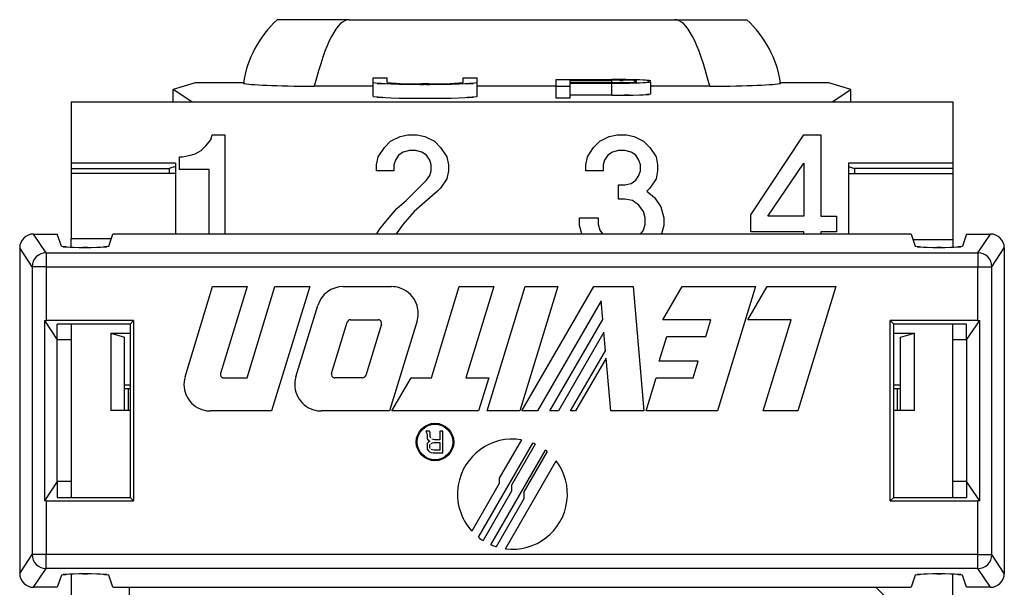
# Model space of a CAD drawing. Extents: x 0.21 to 3.76, y 0.42 to 1.3.
# Drawn here: x 3.05 to 3.76, y 0.89 to 1.3 of the extents above; entities that cross this region are included whole.
import ezdxf

# ---------------------------------------------------------------- set-up
doc = ezdxf.new("R2010")
doc.units = 0
doc.header["$MEASUREMENT"] = 0
doc.layers.get('0').update_dxf_attribs({"linetype": 'CONTINUOUS'})

# ---------------------------------------------------------------- blocks, each defined once
blk = doc.blocks.new('AI9-BLK34')
at = {"color": 7}
for p, q in [((-2.401, 9.053), (-3.46, 9.053)), ((-2.401, 9.053), (2.4, 9.053)), ((2.4, 9.053), (3.459, 9.053)), ((-2.046, 8.196), (-1.842, 8.196)), ((-2.046, 8.127), (-2.046, 8.196)), ((-2.046, 7.922), (-2.046, 8.127)), ((-1.842, 8.127), (-1.842, 8.196)), ((-0.72, 8.196), (-0.516, 8.196)), ((-0.72, 8.127), (-0.72, 8.196)), ((-0.516, 8.127), (-0.516, 8.196)), ((-0.516, 7.922), (-0.516, 8.127)), ((0.651, 8.172), (1.472, 8.172)), ((0.651, 8.075), (0.651, 8.172)), ((0.855, 8.126), (0.855, 8.165)), ((0.855, 8.165), (1.472, 8.165)), ((1.472, 8.126), (1.472, 8.165)), ((2.046, 7.96), (2.046, 8.139)), ((-4.668, 8.123), (-4.993, 8.024)), ((-4.993, 7.843), (-4.993, 8.024)), ((-4.72, 7.843), (-4.993, 8.024)), ((-3.959, 8.123), (-4.668, 8.123)), ((-2.046, 8.072), (-2.914, 8.072)), ((0.651, 8.072), (-0.516, 8.072)), ((0.651, 8.075), (0.855, 8.075)), ((0.651, 7.896), (0.651, 8.075)), ((1.472, 8.126), (0.855, 8.126)), ((0.855, 8.075), (0.855, 8.119)), ((0.855, 8.119), (1.472, 8.119)), ((0.855, 7.94), (0.855, 8.075)), ((1.472, 7.94), (1.472, 8.119)), ((2.914, 8.072), (2.046, 8.072)), ((4.667, 8.123), (3.958, 8.123)), ((4.992, 8.024), (4.667, 8.123)), ((4.719, 7.843), (4.992, 8.024)), ((4.992, 7.843), (4.992, 8.024)), ((-4.72, 7.843), (4.719, 7.843)), ((0.855, 7.896), (0.651, 7.896)), ((0.855, 7.896), (0.855, 7.94)), ((1.472, 7.94), (0.855, 7.94)), ((-6.496, 6.79), (-6.496, 6.166)), ((-4.961, 6.79), (-6.496, 6.79)), ((4.961, 6.79), (6.496, 6.79)), ((6.496, 6.79), (6.496, 6.166)), ((-6.496, 6.166), (-6.496, 5.827)), ((6.496, 6.166), (6.496, 5.815)), ((-5.906, 5.827), (-6.496, 5.827)), ((-6.496, 5.702), (-6.496, 5.827)), ((5.909, 5.815), (6.496, 5.815)), ((6.496, 5.815), (6.496, 5.702)), ((-6.496, 4.57), (-6.496, 2.252)), ((6.496, 4.337), (6.496, 4.57)), ((6.496, 2.252), (6.496, 4.337)), ((-6.496, 2.252), (-6.496, 2.018)), ((6.496, 2.018), (6.496, 2.252)), ((-6.496, 0.886), (-6.496, -0.321)), ((6.496, -0.327), (6.496, 0.886)), ((-6.291, -0.427), (-6.293, -2.445)), ((-5.883, -0.402), (-6.291, -0.401)), ((-6.291, -0.401), (-6.291, -0.427)), ((-6.291, -0.427), (-5.979, -0.444)), ((-5.883, -0.402), (-5.883, -0.323)), ((-5.454, -0.433), (-5.445, -0.323)), ((-5.454, -0.433), (-5.454, -2.441)), ((5.451, -0.332), (5.882, -0.333)), ((5.454, -0.444), (5.451, -0.41)), ((5.882, -0.413), (5.882, -0.333)), ((5.882, -0.413), (6.307, -0.414)), ((6.307, -0.439), (6.307, -0.414)), ((-5.979, -0.444), (-5.979, -2.429)), ((5.454, -0.821), (5.454, -0.444)), ((5.977, -0.455), (6.307, -0.439)), ((5.977, -2.441), (5.977, -0.455)), ((6.307, -0.439), (6.305, -2.458)), ((5.454, -2.452), (5.454, -1.026)), ((-5.979, -2.429), (-6.293, -2.445)), ((-6.293, -2.445), (-6.293, -2.47)), ((-5.454, -2.441), (-5.445, -2.552)), ((5.451, -2.485), (5.454, -2.452)), ((6.305, -2.458), (5.977, -2.441)), ((6.305, -2.483), (6.305, -2.458)), ((-6.496, -6.157), (-6.496, -2.561)), ((-6.293, -2.47), (-5.883, -2.471)), ((-5.883, -2.551), (-5.883, -2.471)), ((-5.445, -2.552), (-5.883, -2.551)), ((5.451, -2.562), (5.882, -2.563)), ((5.882, -2.483), (6.305, -2.483)), ((5.882, -2.563), (5.882, -2.483)), ((6.496, -6.157), (6.496, -2.574)), ((-6.496, -6.157), (-6.496, -6.204)), ((-6.496, -7.008), (-6.496, -6.204)), ((-5.877, -6.204), (-5.877, -6.638)), ((-5.864, -6.65), (-5.864, -6.204)), ((5.879, -6.689), (5.879, -6.204)), ((5.892, -6.676), (5.892, -6.204)), ((6.496, -6.157), (6.496, -6.204)), ((6.496, -6.204), (6.496, -7.008)), ((-5.864, -6.65), (-5.757, -6.757)), ((5.879, -6.689), (5.757, -6.811)), ((-6.496, -7.171), (-6.496, -7.008)), ((6.496, -7.183), (6.496, -7.008)), ((-6.496, -7.171), (-5.883, -7.172)), ((-6.496, -7.608), (-6.496, -7.171)), ((-5.883, -7.608), (-5.883, -7.172)), ((5.882, -7.608), (5.882, -7.183)), ((5.882, -7.183), (6.496, -7.183)), ((6.496, -7.608), (6.496, -7.183)), ((-5.883, -7.608), (-6.496, -7.608)), ((-6.496, -7.694), (-6.496, -7.617)), ((6.496, -7.608), (5.882, -7.608)), ((6.496, -7.694), (6.496, -7.617)), ((-5.013, -7.928), (-5.638, -7.928)), ((-1.029, -7.928), (-5.013, -7.928)), ((-1.002, -7.928), (-1.029, -7.928)), ((-1.002, -7.928), (-0.962, -7.928)), ((-0.962, -7.928), (-0.89, -7.928)), ((-0.89, -7.928), (-0.619, -7.928)), ((-0.619, -7.928), (-0.684, -8.644)), ((-0.619, -7.928), (0.619, -7.928)), ((0.619, -7.928), (0.879, -7.928)), ((0.619, -7.928), (0.684, -8.644)), ((0.879, -7.928), (0.961, -7.928)), ((0.961, -7.928), (0.992, -7.928)), ((1.019, -7.928), (0.992, -7.928)), ((5.012, -7.928), (1.019, -7.928)), ((5.656, -7.928), (5.012, -7.928)), ((-0.696, -8.223), (-0.89, -8.13)), ((-0.696, -8.644), (-0.696, -8.223)), ((0.879, -8.134), (0.695, -8.223)), ((0.695, -8.223), (0.695, -8.644)), ((-5.013, -9.053), (-5.013, -8.644)), ((-0.962, -9.053), (-0.962, -8.644)), ((-0.684, -8.644), (0.684, -8.644)), ((0.961, -8.644), (0.961, -9.053)), ((5.012, -8.644), (5.012, -9.053)), ((-5.013, -9.053), (-0.962, -9.053)), ((0.961, -9.053), (5.012, -9.053))]:
    blk.add_line(p, q, dxfattribs=at)
at = {"color": 7, "extrusion": (0, 0, -1)}
for points in [[(-3.46, 9.053), (-3.73, 8.808), (-3.906, 8.477), (-3.959, 8.115)], [(-2.401, 9.053), (-2.575, 9.053), (-2.748, 8.722), (-2.914, 8.072)], [(2.914, 8.072), (2.748, 8.722), (2.574, 9.053), (2.4, 9.053)]]:
    blk.add_open_spline(points, degree=3, dxfattribs=at)
at = {"color": 7}
for points in [[(3.958, 8.115), (3.906, 8.477), (3.729, 8.808), (3.459, 9.053)], [(-3.959, 8.115), (-3.874, 8.095), (-3.471, 8.078), (-2.914, 8.072)], [(2.914, 8.072), (3.47, 8.078), (3.873, 8.095), (3.958, 8.115)]]:
    blk.add_open_spline(points, degree=3, dxfattribs=at)
for points, knots in [([(-2.046, 8.127), (-1.62, 8.089), (-2.385, 8.135), (-1.664, 8.104), (-0.516, 8.098), (-2.046, 8.098), (-0.898, 8.104), (-0.177, 8.135), (-0.942, 8.089), (-0.516, 8.127)], [0, 0, 0, 0, 1, 1, 1, 2, 2, 2, 3, 3, 3, 3]), ([(-1.842, 8.127), (-1.53, 8.099), (-2.09, 8.133), (-1.562, 8.11), (-0.72, 8.106), (-1.842, 8.106), (-1.001, 8.11), (-0.471, 8.133), (-1.032, 8.099), (-0.72, 8.127)], [0, 0, 0, 0, 1, 1, 1, 2, 2, 2, 3, 3, 3, 3]), ([(1.472, 8.119), (2.108, 8.125), (1.297, 8.114), (1.878, 8.125), (2.197, 8.145), (1.861, 8.117), (2.046, 8.139)], [0, 0, 0, 0, 1, 1, 1, 2, 2, 2, 2]), ([(1.472, 8.126), (1.881, 8.13), (1.359, 8.123), (1.733, 8.13), (1.939, 8.143), (1.722, 8.125), (1.841, 8.139)], [0, 0, 0, 0, 1, 1, 1, 2, 2, 2, 2]), ([(-2.046, 7.922), (-1.62, 7.885), (-2.385, 7.931), (-1.664, 7.899), (-0.516, 7.893), (-2.046, 7.893), (-0.898, 7.899), (-0.177, 7.931), (-0.942, 7.885), (-0.516, 7.922)], [0, 0, 0, 0, 1, 1, 1, 2, 2, 2, 3, 3, 3, 3]), ([(1.472, 7.94), (2.108, 7.946), (1.297, 7.934), (1.878, 7.945), (2.197, 7.966), (1.861, 7.937), (2.046, 7.96)], [0, 0, 0, 0, 1, 1, 1, 2, 2, 2, 2]), ([(-5.979, -0.444), (-5.495, -0.453), (-6.162, -0.446), (-5.644, -0.447), (-5.288, -0.428), (-5.669, -0.457), (-5.454, -0.433)], [0, 0, 0, 0, 1, 1, 1, 2, 2, 2, 2]), ([(5.454, -0.444), (5.667, -0.469), (5.287, -0.439), (5.644, -0.459), (6.161, -0.458), (5.494, -0.465), (5.977, -0.455)], [0, 0, 0, 0, 1, 1, 1, 2, 2, 2, 2])]:
    blk.add_open_spline(points, degree=3, knots=knots, dxfattribs=at)
at = {"color": 7, "extrusion": (0, 0, -1)}
for points in [[(2.046, 8.151), (1.861, 8.174), (2.197, 8.145), (1.878, 8.166), (1.297, 8.177), (2.108, 8.165), (1.472, 8.172)], [(1.841, 8.151), (1.722, 8.166), (1.939, 8.147), (1.733, 8.161), (1.359, 8.168), (1.881, 8.16), (1.472, 8.165)], [(-5.454, -2.441), (-5.669, -2.416), (-5.288, -2.446), (-5.644, -2.425), (-6.162, -2.426), (-5.495, -2.42), (-5.979, -2.429)], [(5.977, -2.441), (5.494, -2.431), (6.161, -2.438), (5.644, -2.437), (5.287, -2.456), (5.667, -2.427), (5.454, -2.452)]]:
    blk.add_open_spline(points, degree=3, knots=[0, 0, 0, 0, 1, 1, 1, 2, 2, 2, 2], dxfattribs=at)
blk = doc.blocks.new('AI9-BLK33')
at = {"color": 7}
for p, q in [((-6.496072, 8.243252), (-6.496072, 7.338226)), ((-6.496072, 8.243252), (-4.720125, 8.243252)), ((-4.720125, 8.243252), (4.718747, 8.243252)), ((4.718747, 8.243252), (6.496072, 8.243252)), ((6.496072, 8.243252), (6.496072, 7.338226)), ((-4.441073, 7.68618), (-4.418335, 7.755427)), ((-4.418335, 7.755427), (-4.234022, 7.755427)), ((-4.234022, 7.755427), (-4.234022, 6.297118)), ((-1.789383, 7.663098), (-1.65089, 7.732)), ((-1.65089, 7.732), (-1.535824, 7.755427)), ((-1.535824, 7.755427), (-1.397675, 7.755427)), ((-1.397675, 7.755427), (-1.282609, 7.732)), ((-1.282609, 7.732), (-1.144461, 7.663098)), ((1.294667, 7.663098), (1.432471, 7.732)), ((1.432471, 7.732), (1.547881, 7.755427)), ((1.547881, 7.755427), (1.68603, 7.755427)), ((1.68603, 7.755427), (1.800407, 7.732)), ((1.800407, 7.732), (1.939244, 7.663098)), ((3.517787, 6.581338), (4.300168, 7.755427)), ((4.300168, 7.755427), (4.553038, 7.755427)), ((4.553038, 7.755427), (4.553038, 6.558256)), ((-4.579221, 7.52495), (-4.510664, 7.593852)), ((-4.510664, 7.593852), (-4.441073, 7.68618)), ((-1.973695, 7.432966), (-1.881022, 7.571114)), ((-1.881022, 7.571114), (-1.789383, 7.663098)), ((-1.144461, 7.663098), (-1.052477, 7.571114)), ((-1.052477, 7.571114), (-0.960493, 7.432966)), ((1.110699, 7.432966), (1.202338, 7.571114)), ((1.202338, 7.571114), (1.294667, 7.663098)), ((1.939244, 7.663098), (2.030884, 7.571114)), ((2.030884, 7.571114), (2.123212, 7.432966)), ((-4.902026, 7.248653), (-4.902026, 7.432966)), ((-4.902026, 7.432966), (-4.855518, 7.432966)), ((-4.855518, 7.432966), (-4.740107, 7.456048)), ((-4.740107, 7.456048), (-4.671205, 7.479475)), ((-4.671205, 7.479475), (-4.579221, 7.52495)), ((-1.996088, 7.3179), (-1.973695, 7.432966)), ((-1.673972, 7.456048), (-1.719447, 7.386801)), ((-1.604725, 7.502212), (-1.673972, 7.456048)), ((-1.513086, 7.52495), (-1.604725, 7.502212)), ((-1.420413, 7.52495), (-1.513086, 7.52495)), ((-1.328773, 7.502212), (-1.420413, 7.52495)), ((-1.259527, 7.456048), (-1.328773, 7.502212)), ((-1.213018, 7.386801), (-1.259527, 7.456048)), ((-0.960493, 7.432966), (-0.937066, 7.3179)), ((1.087617, 7.3179), (1.110699, 7.432966)), ((1.409733, 7.456048), (1.363569, 7.386801)), ((1.478979, 7.502212), (1.409733, 7.456048)), ((1.571308, 7.52495), (1.478979, 7.502212)), ((1.662948, 7.52495), (1.571308, 7.52495)), ((1.754932, 7.502212), (1.662948, 7.52495)), ((1.823834, 7.456048), (1.754932, 7.502212)), ((1.870342, 7.386801), (1.823834, 7.456048)), ((2.123212, 7.432966), (2.14595, 7.3179)), ((-6.496072, 7.338226), (-6.496072, 7.262089)), ((-4.961282, 7.338226), (-6.496072, 7.338226)), ((-6.496072, 7.262089), (-6.496072, 7.190776)), ((-6.496072, 7.262089), (-5.051199, 7.262089)), ((-4.961282, 7.291717), (-5.051199, 7.262089)), ((-5.051199, 7.262089), (-5.051199, 7.190776)), ((-4.961282, 7.338226), (-4.961282, 7.291717)), ((-4.961282, 7.291717), (-4.961282, 6.297118)), ((-1.996088, 7.225571), (-1.996088, 7.3179)), ((-1.719447, 7.386801), (-1.742874, 7.3179)), ((-1.742874, 7.3179), (-1.742874, 7.225571)), ((-1.19028, 7.3179), (-1.213018, 7.386801)), ((-1.19028, 7.225571), (-1.19028, 7.3179)), ((-0.937066, 7.3179), (-0.937066, 7.225571)), ((1.087617, 7.225571), (1.087617, 7.3179)), ((1.363569, 7.386801), (1.340831, 7.3179)), ((1.340831, 7.3179), (1.340831, 7.225571)), ((1.89308, 7.3179), (1.870342, 7.386801)), ((1.89308, 7.225571), (1.89308, 7.3179)), ((2.14595, 7.3179), (2.14595, 7.225571)), ((3.770657, 6.558256), (4.300168, 7.340982)), ((4.300168, 7.340982), (4.300168, 6.558256)), ((6.496072, 7.338226), (4.961282, 7.338226)), ((4.961282, 7.338226), (4.961282, 7.291717)), ((4.961282, 7.291717), (4.961282, 6.297118)), ((4.961282, 7.291717), (5.049821, 7.262089)), ((6.496072, 7.262089), (5.049821, 7.262089)), ((5.049821, 7.262089), (5.049821, 7.190431)), ((6.496072, 7.338226), (6.496072, 7.262089)), ((6.496072, 7.262089), (6.496072, 7.190431)), ((-6.496072, 7.190776), (-6.496072, 6.56618)), ((-4.464155, 7.248653), (-4.902026, 7.248653)), ((-4.464155, 6.297118), (-4.464155, 7.248653)), ((-1.742874, 7.225571), (-1.996088, 7.225571)), ((-1.259527, 7.088112), (-1.213018, 7.156669)), ((-1.213018, 7.156669), (-1.19028, 7.225571)), ((-0.960493, 7.111194), (-1.052477, 6.972701)), ((-0.937066, 7.225571), (-0.960493, 7.111194)), ((1.340831, 7.225571), (1.087617, 7.225571)), ((1.823834, 7.088112), (1.870342, 7.156669)), ((1.870342, 7.156669), (1.89308, 7.225571)), ((2.123212, 7.111194), (2.030884, 6.972701)), ((2.14595, 7.225571), (2.123212, 7.111194)), ((6.496072, 7.190431), (6.496072, 6.56618)), ((-1.55925, 6.788388), (-1.259527, 7.088112)), ((-1.052477, 6.972701), (-1.098985, 6.926537)), ((1.571308, 7.018865), (1.662948, 7.018865)), ((1.571308, 6.811471), (1.571308, 7.018865)), ((1.662948, 7.018865), (1.754932, 7.041603)), ((1.754932, 7.041603), (1.823834, 7.088112)), ((2.030884, 6.972701), (1.985064, 6.926537)), ((-1.098985, 6.926537), (-1.282609, 6.765306)), ((1.985064, 6.926537), (2.100475, 6.834553)), ((2.100475, 6.834553), (2.192114, 6.696404)), ((-1.697054, 6.673667), (-1.55925, 6.788388)), ((-1.282609, 6.765306), (-1.44384, 6.627502)), ((1.662948, 6.811471), (1.571308, 6.811471)), ((1.778014, 6.788388), (1.662948, 6.811471)), ((1.870342, 6.719486), (1.778014, 6.788388)), ((1.939244, 6.627502), (1.870342, 6.719486)), ((2.192114, 6.696404), (2.238279, 6.535518)), ((-1.834858, 6.512436), (-1.697054, 6.673667)), ((-1.44384, 6.627502), (-1.604725, 6.44319)), ((0.995633, 6.535518), (1.27124, 6.535518)), ((0.995633, 6.420452), (0.995633, 6.535518)), ((1.27124, 6.535518), (1.27124, 6.44319)), ((1.961982, 6.535518), (1.939244, 6.627502)), ((1.961982, 6.44319), (1.961982, 6.535518)), ((2.238279, 6.535518), (2.238279, 6.420452)), ((3.517787, 6.328124), (3.517787, 6.581338)), ((4.300168, 6.558256), (3.770657, 6.558256)), ((4.553038, 6.558256), (4.78386, 6.558256)), ((4.78386, 6.558256), (4.78386, 6.328124)), ((-1.950613, 6.374288), (-1.834858, 6.512436)), ((-1.604725, 6.44319), (-1.709112, 6.297118)), ((1.030428, 6.297118), (0.995633, 6.420452)), ((1.27124, 6.44319), (1.294667, 6.351206)), ((1.939244, 6.351206), (1.961982, 6.44319)), ((2.238279, 6.420452), (2.203139, 6.297118)), ((-1.993677, 6.297118), (-1.950613, 6.374288)), ((1.294667, 6.351206), (1.335319, 6.297118)), ((1.898248, 6.297118), (1.939244, 6.351206)), ((4.300168, 6.328124), (3.517787, 6.328124)), ((4.300168, 6.297118), (4.300168, 6.328124)), ((4.553038, 6.328124), (4.553038, 6.297118)), ((4.78386, 6.328124), (4.553038, 6.328124)), ((-6.496072, 4.970756), (-6.496072, 2.652207)), ((6.496072, 4.737179), (6.496072, 4.970756)), ((-5.91454, 4.83812), (-5.91454, 3.694693)), ((-5.91454, 4.83812), (-5.629286, 4.83812)), ((-5.91454, 4.83812), (-5.709901, 4.779209)), ((5.628597, 4.83812), (5.931421, 4.83812)), ((5.727127, 4.779209), (5.931421, 4.83812)), ((5.931421, 3.694693), (5.931421, 4.83812)), ((-5.709901, 4.072964), (-5.709901, 4.779209)), ((5.727127, 4.072964), (5.727127, 4.779209)), ((6.496072, 2.652207), (6.496072, 4.737179)), ((-5.709901, 4.072964), (-5.629286, 4.072964)), ((-5.709901, 3.694693), (-5.709901, 4.072964)), ((5.628597, 4.072964), (5.727127, 4.072964)), ((5.727127, 3.694693), (5.727127, 4.072964)), ((-5.822556, 3.694693), (-5.91454, 3.694693)), ((-5.709901, 3.694693), (-5.822556, 3.694693)), ((-5.658914, 3.694693), (-5.709901, 3.694693)), ((-5.629286, 3.694693), (-5.658914, 3.694693)), ((5.675795, 3.694693), (5.628597, 3.694693)), ((5.727127, 3.694693), (5.675795, 3.694693)), ((5.839437, 3.694693), (5.727127, 3.694693)), ((5.931421, 3.694693), (5.839437, 3.694693)), ((-6.496072, 2.652207), (-6.496072, 2.418285)), ((6.496072, 2.418285), (6.496072, 2.652207)), ((-6.496072, 1.286915), (-6.496072, 0.079754)), ((6.496072, 0.073897), (6.496072, 1.286915)), ((-5.637899, 0.077342), (-5.637899, 1.092612)), ((5.655813, 0.796678), (5.35988, 1.092612)), ((5.655813, 0.073897), (5.655813, 0.796678)), ((-6.496072, 0.077342), (-6.496072, -2.150601)), ((-6.496072, 0.077342), (-5.882501, 0.077342)), ((-5.882501, -0.001206), (-5.882501, 0.077342)), ((-5.882501, 0.077342), (-5.637899, 0.077342)), ((-5.637899, 0.077342), (-5.433605, 0.077342)), ((5.45083, 0.073897), (5.655813, 0.073897)), ((5.655813, 0.073897), (5.881812, 0.073897)), ((5.881812, 0.073897), (6.496072, 0.073897)), ((5.881812, -0.012919), (5.881812, 0.067696)), ((6.496072, -2.163003), (6.496072, 0.067007)), ((-5.882501, -2.160592), (-6.496072, -2.160592)), ((-6.496072, -5.756927), (-6.496072, -2.160592)), ((-5.882501, -2.150601), (-5.882501, -2.07033)), ((-5.637899, -2.160592), (-5.882501, -2.160592)), ((-5.637899, -7.527706), (-5.637899, -2.160592)), ((-5.433605, -2.160592), (-5.637899, -2.160592)), ((5.45083, -2.173683), (5.655813, -2.173683)), ((5.655813, -2.173683), (5.655813, -7.527706)), ((5.655813, -2.173683), (5.881812, -2.173683)), ((5.881812, -2.162659), (5.881812, -2.082043)), ((5.881812, -2.173683), (6.496072, -2.173683)), ((6.496072, -5.756927), (6.496072, -2.173683)), ((-6.496072, -5.756927), (-6.496072, -5.803091)), ((-6.496072, -5.756927), (-5.757444, -5.756927)), ((-5.757444, -5.803091), (-6.496072, -5.803091)), ((-5.757444, -5.756927), (-5.757444, -5.803091)), ((-5.757444, -5.803091), (-5.757444, -7.293095)), ((5.756755, -5.756927), (5.756755, -5.803091)), ((5.756755, -5.756927), (6.496072, -5.756927)), ((5.756755, -5.803091), (5.756755, -7.293095)), ((6.496072, -5.803091), (5.756755, -5.803091)), ((6.496072, -5.756927), (6.496072, -5.803091)), ((-6.496072, -6.770474), (-6.496072, -6.607176)), ((6.496072, -6.782876), (6.496072, -6.607176)), ((-6.496072, -7.207657), (-6.496072, -6.770474)), ((6.496072, -7.207312), (6.496072, -6.782876)), ((-6.496072, -7.293095), (-6.496072, -7.216958)), ((6.496072, -7.293095), (6.496072, -7.216958)), ((-6.496072, -7.293095), (-6.496072, -8.243252)), ((-5.757444, -7.293095), (-6.496072, -7.293095)), ((6.496072, -7.293095), (5.756755, -7.293095)), ((6.496072, -7.293095), (6.496072, -8.243252)), ((-5.012958, -7.527706), (-5.637899, -7.527706)), ((-1.028706, -7.527706), (-5.012958, -7.527706)), ((-1.028706, -7.527706), (-1.028706, -8.243252)), ((-1.001834, -7.527706), (-1.028706, -7.527706)), ((-1.001834, -7.527706), (-0.961871, -7.527706)), ((-0.961871, -7.527706), (-0.889524, -7.527706)), ((-0.889524, -7.822606), (-0.889524, -7.527706)), ((-0.889524, -7.527706), (-0.619428, -7.527706)), ((-0.619428, -7.527706), (0.618739, -7.527706)), ((0.618739, -7.527706), (0.879188, -7.527706)), ((0.879188, -7.527706), (0.960837, -7.527706)), ((0.879188, -7.822606), (0.879188, -7.527706)), ((0.960837, -7.527706), (0.992187, -7.527706)), ((1.018715, -7.527706), (0.992187, -7.527706)), ((1.018715, -8.243252), (1.018715, -7.527706)), ((5.011925, -7.527706), (1.018715, -7.527706)), ((5.655813, -7.527706), (5.011925, -7.527706)), ((-0.889524, -8.243252), (-0.889524, -7.822606)), ((-0.695565, -7.822606), (-0.889524, -7.822606)), ((0.879188, -7.822606), (0.69522, -7.822606)), ((0.879188, -8.243252), (0.879188, -7.822606)), ((-1.028706, -8.243252), (-6.496072, -8.243252)), ((-0.889524, -8.243252), (-1.028706, -8.243252)), ((-0.889524, -8.243252), (-0.695565, -8.243252)), ((-0.684196, -8.243252), (0.683507, -8.243252)), ((0.69522, -8.243252), (0.879188, -8.243252)), ((0.879188, -8.243252), (1.018715, -8.243252)), ((1.018715, -8.243252), (6.496072, -8.243252))]:
    blk.add_line(p, q, dxfattribs=at)
blk = doc.blocks.new('AI9-BLK32')
at = {"color": 7}
for p, q in [((-6.867, 2.325), (-7.051, 2.602)), ((-7.051, 2.602), (-6.701, 2.602)), ((-6.641, 2.422), (-6.701, 2.602)), ((-5.942, 2.422), (-5.882, 2.602)), ((5.882, 2.602), (-5.882, 2.602)), ((5.882, 2.602), (5.942, 2.422)), ((6.7, 2.602), (6.641, 2.422)), ((6.7, 2.602), (7.051, 2.602)), ((6.867, 2.325), (7.051, 2.602)), ((-7.256, 2.398), (-7.256, -2.398)), ((-7.071, 2.12), (-7.256, 2.398)), ((-6.867, 2.325), (-6.867, 2.12)), ((-6.867, 2.325), (6.867, 2.325)), ((6.867, 2.325), (6.867, 2.12)), ((7.071, 2.12), (7.256, 2.398)), ((7.256, 2.398), (7.256, -2.398)), ((-6.867, 2.12), (-7.071, 2.12)), ((-7.071, 2.12), (-7.071, -2.121)), ((-6.867, 2.12), (-6.867, 1.33)), ((-6.867, 2.12), (6.867, 2.12)), ((6.867, 1.33), (6.867, 2.12)), ((6.867, 2.12), (7.071, 2.12)), ((7.071, -2.121), (7.071, 2.12)), ((-4.818, 0.5), (-4.412, 1.827)), ((-4.412, 1.827), (-3.902, 1.827)), ((-3.902, 1.827), (-4.294, 0.546)), ((-3.904, 0.484), (-3.493, 1.827)), ((-2.982, 1.827), (-3.543, -0.005)), ((-3.493, 1.827), (-2.982, 1.827)), ((-2.489, 1.827), (-1.774, 1.827)), ((-1.188, 0.484), (-0.778, 1.827)), ((-0.778, 1.827), (-0.267, 1.827)), ((-0.267, 1.827), (-0.678, 0.484)), ((-0.364, -0.005), (0.196, 1.827)), ((0.674, 1.827), (0.114, -0.005)), ((0.147, -0.005), (1.205, 1.827)), ((0.196, 1.827), (0.674, 1.827)), ((1.205, 1.827), (1.785, 1.827)), ((1.785, 1.827), (1.945, -0.005)), ((2.223, 1.338), (2.506, 1.827)), ((2.506, 1.827), (3.59, 1.827)), ((3.59, 1.827), (3.031, -0.005)), ((3.478, 1.338), (3.76, 1.827)), ((3.76, 1.827), (4.774, 1.827)), ((4.774, 1.827), (4.213, -0.005)), ((1.313, 1.617), (0.377, -0.005)), ((1.337, 1.345), (1.313, 1.617)), ((-3.184, 0.5), (-2.863, 1.55)), ((-6.892, 1.33), (-6.701, 1.042)), ((-6.892, 1.33), (-6.892, -1.33)), ((-5.576, 1.33), (-6.867, 1.33)), ((-5.629, 1.276), (-5.576, 1.33)), ((-5.576, 1.33), (-5.576, -1.33)), ((-2.381, 1.338), (-1.972, 1.338)), ((-1.4, 1.322), (-1.806, -0.005)), ((0.557, -0.005), (1.337, 1.345)), ((2.931, 1.338), (2.223, 1.338)), ((2.856, 1.094), (2.931, 1.338)), ((4.113, 1.338), (3.478, 1.338)), ((3.703, -0.005), (4.113, 1.338)), ((5.575, 1.33), (5.629, 1.276)), ((6.867, 1.33), (5.575, 1.33)), ((5.575, -1.33), (5.575, 1.33)), ((6.7, 1.042), (6.893, 1.33)), ((6.893, -1.33), (6.893, 1.33)), ((-6.701, 1.042), (-6.701, 1.276)), ((-5.629, 1.276), (-6.701, 1.276)), ((-5.629, 1.276), (-5.629, -1.277)), ((-2.659, 0.547), (-2.427, 1.304)), ((-1.925, 1.275), (-2.156, 0.518)), ((6.7, 1.276), (5.629, 1.276)), ((5.629, -1.277), (5.629, 1.276)), ((6.7, 1.042), (6.7, 1.276)), ((-6.496, 1.042), (-6.701, 1.042)), ((-6.701, -1.043), (-6.701, 1.042)), ((1.354, 1.155), (0.684, -0.005)), ((1.377, 0.883), (1.354, 1.155)), ((2.17, 0.728), (2.282, 1.094)), ((2.282, 1.094), (2.856, 1.094)), ((6.7, 1.042), (6.496, 1.042)), ((6.7, 1.042), (6.7, -1.043)), ((0.864, -0.005), (1.377, 0.883)), ((1.387, 0.775), (0.936, -0.005)), ((1.455, -0.005), (1.387, 0.775)), ((2.744, 0.728), (2.17, 0.728)), ((2.669, 0.484), (2.744, 0.728)), ((-4.246, 0.484), (-3.904, 0.484)), ((-2.203, 0.484), (-2.612, 0.484)), ((-1.77, -0.005), (-1.488, 0.484)), ((-1.488, 0.484), (-1.188, 0.484)), ((-0.678, 0.484), (-0.342, 0.484)), ((-0.342, 0.484), (-0.492, -0.005)), ((1.978, -0.005), (2.127, 0.484)), ((2.127, 0.484), (2.669, 0.484)), ((-3.543, -0.005), (-4.445, -0.005)), ((-1.806, -0.005), (-2.811, -0.005)), ((-0.492, -0.005), (-1.77, -0.005)), ((0.114, -0.005), (-0.364, -0.005)), ((0.377, -0.005), (0.147, -0.005)), ((0.684, -0.005), (0.557, -0.005)), ((0.936, -0.005), (0.864, -0.005)), ((1.945, -0.005), (1.455, -0.005)), ((3.031, -0.005), (1.978, -0.005)), ((4.213, -0.005), (3.703, -0.005)), ((-1.268, -0.301), (-1.256, -0.333)), ((-1.216, -0.301), (-1.268, -0.301)), ((-1.256, -0.333), (-1.252, -0.361)), ((-1.252, -0.361), (-1.252, -0.385)), ((-1.252, -0.385), (-1.249, -0.414)), ((-1.249, -0.414), (-1.232, -0.438)), ((-1.208, -0.329), (-1.216, -0.301)), ((-1.204, -0.361), (-1.208, -0.329)), ((-1.204, -0.385), (-1.204, -0.361)), ((-1.196, -0.406), (-1.204, -0.385)), ((-1.163, -0.426), (-1.183, -0.418)), ((-1.139, -0.43), (-1.163, -0.426)), ((-1.062, -0.43), (-1.139, -0.43)), ((-1.062, -0.301), (-1.062, -0.43)), ((-1.018, -0.301), (-1.062, -0.301)), ((-1.018, -0.623), (-1.018, -0.301)), ((0.139, -0.43), (-0.188, -0.996)), ((-1.249, -0.486), (-1.252, -0.515)), ((-1.252, -0.515), (-1.252, -0.538)), ((-1.252, -0.538), (-1.249, -0.567)), ((-1.232, -0.462), (-1.249, -0.486)), ((-1.249, -0.567), (-1.232, -0.591)), ((-1.232, -0.438), (-1.212, -0.45)), ((-1.212, -0.45), (-1.232, -0.462)), ((-1.212, -0.515), (-1.204, -0.494)), ((-1.212, -0.538), (-1.212, -0.515)), ((-1.204, -0.559), (-1.212, -0.538)), ((-1.192, -0.482), (-1.172, -0.474)), ((-1.172, -0.579), (-1.192, -0.571)), ((-1.172, -0.474), (-1.148, -0.47)), ((-1.148, -0.583), (-1.172, -0.579)), ((-1.148, -0.47), (-1.062, -0.47)), ((-1.062, -0.47), (-1.062, -0.583)), ((-0.495, -1.866), (0.306, -0.477)), ((0.343, -0.493), (-0.007, -1.097)), ((-1.232, -0.591), (-1.216, -0.607)), ((-1.216, -0.607), (-1.192, -0.619)), ((-1.192, -0.619), (-1.16, -0.623)), ((-1.16, -0.623), (-1.018, -0.623)), ((-1.062, -0.583), (-1.148, -0.583)), ((-0.311, -1.976), (0.493, -0.582)), ((0.519, -0.602), (0.175, -1.198)), ((-0.098, -2.034), (0.65, -0.738)), ((-0.188, -0.996), (-0.188, -1.074)), ((-6.701, -1.043), (-6.892, -1.33)), ((-6.701, -1.043), (-6.701, -1.277)), ((-6.496, -1.043), (-6.701, -1.043)), ((-0.188, -1.074), (-0.593, -1.776)), ((-0.007, -1.097), (-0.007, -1.188)), ((6.7, -1.043), (6.496, -1.043)), ((6.7, -1.043), (6.7, -1.277)), ((6.893, -1.33), (6.7, -1.043)), ((-6.701, -1.277), (-5.629, -1.277)), ((-5.576, -1.33), (-5.629, -1.277)), ((-0.007, -1.188), (-0.426, -1.915)), ((0.175, -1.301), (-0.231, -2.005)), ((0.175, -1.198), (0.175, -1.301)), ((5.629, -1.277), (5.575, -1.33)), ((5.629, -1.277), (6.7, -1.277)), ((-6.867, -1.33), (-5.576, -1.33)), ((-6.867, -1.33), (-6.867, -2.121)), ((5.575, -1.33), (6.867, -1.33)), ((6.867, -2.121), (6.867, -1.33)), ((-7.256, -2.398), (-7.071, -2.121)), ((-6.867, -2.121), (-7.071, -2.121)), ((6.867, -2.121), (-6.867, -2.121)), ((-6.867, -2.325), (-6.867, -2.121)), ((6.867, -2.325), (6.867, -2.121)), ((6.867, -2.121), (7.071, -2.121)), ((7.256, -2.398), (7.071, -2.121)), ((-7.051, -2.602), (-6.867, -2.325)), ((6.867, -2.325), (-6.867, -2.325)), ((-6.641, -2.423), (-6.701, -2.602)), ((-5.882, -2.602), (-5.942, -2.423)), ((5.942, -2.423), (5.882, -2.602)), ((6.7, -2.602), (6.641, -2.423)), ((7.051, -2.602), (6.867, -2.325)), ((-6.701, -2.602), (-7.051, -2.602)), ((-5.882, -2.602), (5.882, -2.602)), ((7.051, -2.602), (6.7, -2.602))]:
    blk.add_line(p, q, dxfattribs=at)
for radius in [0.276, 0.263]:
    blk.add_circle((-1.135, -0.462), radius, dxfattribs=at)
at = {"color": 7, "extrusion": (0, 0, -1)}
for points in [[(-7.051, 2.602), (-7.164, 2.602), (-7.256, 2.511), (-7.256, 2.398)], [(-6.867, 2.325), (-6.979, 2.325), (-7.071, 2.233), (-7.071, 2.12)], [(7.071, 2.12), (7.071, 2.233), (6.98, 2.325), (6.867, 2.325)], [(-2.489, 1.827), (-2.661, 1.826), (-2.812, 1.714), (-2.863, 1.55)], [(-2.381, 1.338), (-2.402, 1.338), (-2.421, 1.324), (-2.427, 1.304)], [(0.343, -0.493), (0.331, -0.487), (0.318, -0.482), (0.306, -0.477)], [(0.519, -0.602), (0.511, -0.595), (0.502, -0.589), (0.493, -0.582)], [(6.867, -2.325), (6.98, -2.325), (7.071, -2.234), (7.071, -2.121)]]:
    blk.add_open_spline(points, degree=3, dxfattribs=at)
at = {"color": 7}
for points in [[(7.256, 2.398), (7.256, 2.511), (7.164, 2.602), (7.051, 2.602)], [(-2.203, 0.484), (-2.182, 0.484), (-2.163, 0.498), (-2.156, 0.518)], [(-0.495, -1.866), (-0.473, -1.884), (-0.451, -1.9), (-0.426, -1.915)], [(-0.311, -1.976), (-0.286, -1.987), (-0.258, -1.997), (-0.231, -2.005)], [(-7.071, -2.121), (-7.071, -2.234), (-6.979, -2.325), (-6.867, -2.325)], [(-7.256, -2.398), (-7.256, -2.511), (-7.164, -2.602), (-7.051, -2.602)], [(7.051, -2.602), (7.164, -2.602), (7.256, -2.511), (7.256, -2.398)]]:
    blk.add_open_spline(points, degree=3, dxfattribs=at)
for points, knots in [([(-6.641, 2.422), (-6.442, 2.397), (-6.794, 2.428), (-6.464, 2.406), (-5.946, 2.403), (-6.637, 2.403), (-6.118, 2.406), (-5.788, 2.428), (-6.141, 2.397), (-5.942, 2.422)], [0, 0, 0, 0, 1, 1, 1, 2, 2, 2, 3, 3, 3, 3]), ([(5.942, 2.422), (6.141, 2.397), (5.788, 2.428), (6.118, 2.406), (6.638, 2.403), (5.946, 2.403), (6.464, 2.406), (6.795, 2.428), (6.441, 2.397), (6.641, 2.422)], [0, 0, 0, 0, 1, 1, 1, 2, 2, 2, 3, 3, 3, 3]), ([(-1.4, 1.322), (-1.337, 1.528), (-1.453, 1.746), (-1.66, 1.81), (-1.697, 1.821), (-1.735, 1.827), (-1.774, 1.827)], [0, 0, 0, 0, 1, 1, 1, 2, 2, 2, 2]), ([(-1.925, 1.275), (-1.917, 1.301), (-1.932, 1.328), (-1.957, 1.336), (-1.962, 1.338), (-1.967, 1.338), (-1.972, 1.338)], [0, 0, 0, 0, 1, 1, 1, 2, 2, 2, 2]), ([(0.139, -0.43), (-0.303, -0.358), (-0.72, -0.656), (-0.793, -1.098), (-0.834, -1.342), (-0.759, -1.592), (-0.593, -1.776)], [0, 0, 0, 0, 1, 1, 1, 2, 2, 2, 2])]:
    blk.add_open_spline(points, degree=3, knots=knots, dxfattribs=at)
at = {"color": 7, "extrusion": (0, 1, 0)}
for points in [[(-6.892, 1.33), (-6.884, 1.33), (-6.875, 1.33), (-6.867, 1.33)], [(6.867, 1.33), (6.875, 1.33), (6.883, 1.33), (6.893, 1.33)], [(-6.867, -1.33), (-6.875, -1.33), (-6.884, -1.33), (-6.892, -1.33)], [(6.893, -1.33), (6.883, -1.33), (6.875, -1.33), (6.867, -1.33)]]:
    blk.add_open_spline(points, degree=3, dxfattribs=at)
at = {"color": 7, "extrusion": (0, 0, -1)}
for points, knots in [([(-4.818, 0.5), (-4.882, 0.293), (-4.765, 0.075), (-4.557, 0.012), (-4.521, 0.001), (-4.483, -0.005), (-4.445, -0.005)], [0, 0, 0, 0, 1, 1, 1, 2, 2, 2, 2]), ([(-4.294, 0.546), (-4.301, 0.519), (-4.286, 0.492), (-4.26, 0.485), (-4.255, 0.484), (-4.251, 0.484), (-4.246, 0.484)], [0, 0, 0, 0, 1, 1, 1, 2, 2, 2, 2]), ([(-3.184, 0.5), (-3.247, 0.294), (-3.131, 0.075), (-2.924, 0.012), (-2.887, 0.001), (-2.849, -0.005), (-2.811, -0.005)], [0, 0, 0, 0, 1, 1, 1, 2, 2, 2, 2]), ([(-2.659, 0.547), (-2.666, 0.52), (-2.65, 0.492), (-2.623, 0.485), (-2.619, 0.484), (-2.616, 0.484), (-2.612, 0.484)], [0, 0, 0, 0, 1, 1, 1, 2, 2, 2, 2]), ([(-0.098, -2.034), (0.346, -2.091), (0.752, -1.779), (0.81, -1.335), (0.838, -1.123), (0.78, -0.908), (0.65, -0.738)], [0, 0, 0, 0, 1, 1, 1, 2, 2, 2, 2]), ([(-5.942, -2.423), (-6.141, -2.397), (-5.788, -2.429), (-6.118, -2.407), (-6.637, -2.403), (-5.946, -2.403), (-6.464, -2.407), (-6.794, -2.429), (-6.442, -2.397), (-6.641, -2.423)], [0, 0, 0, 0, 1, 1, 1, 2, 2, 2, 3, 3, 3, 3]), ([(6.641, -2.423), (6.441, -2.397), (6.795, -2.429), (6.464, -2.407), (5.946, -2.403), (6.638, -2.403), (6.118, -2.407), (5.788, -2.429), (6.141, -2.397), (5.942, -2.423)], [0, 0, 0, 0, 1, 1, 1, 2, 2, 2, 3, 3, 3, 3])]:
    blk.add_open_spline(points, degree=3, knots=knots, dxfattribs=at)
blk = doc.blocks.new('AI9-BLK28')
at = {"color": 7}
for p, q in [((0.01602, 0.163642), (0.067007, 0.163642)), ((0.067007, 0.163642), (0.096635, 0.163642)), ((0.067007, 0.163642), (0.067007, -0.163642)), ((0.01602, -0.163642), (-0.096635, -0.163642)), ((0.067007, -0.163642), (0.01602, -0.163642)), ((0.096635, -0.163642), (0.067007, -0.163642))]:
    blk.add_line(p, q, dxfattribs=at)
blk = doc.blocks.new('AI9-BLK27')
at = {"color": 7}
for p, q in [((-0.10542, 0.163642), (-0.058222, 0.163642)), ((-0.058222, 0.163642), (-0.00689, 0.163642)), ((-0.058222, 0.163642), (-0.058222, -0.163642)), ((-0.058222, -0.163642), (-0.10542, -0.163642)), ((-0.00689, -0.163642), (-0.058222, -0.163642)), ((0.10542, -0.163642), (-0.00689, -0.163642))]:
    blk.add_line(p, q, dxfattribs=at)
blk = doc.blocks.new('AI9-BLK26')
at = {"color": 7}
for name, p in [('AI9-BLK28', (-5.734361, 0)), ('AI9-BLK27', (5.725576, 0))]:
    blk.add_blockref(name, p, dxfattribs=at)
blk = doc.blocks.new('AI9-BLK25')
at = {"color": 7}
for name, p in [('AI9-BLK34', (0.000345, 0)), ('AI9-BLK33', (0.000345, -0.400492)), ('AI9-BLK32', (0, 3.294373)), ('AI9-BLK26', (0.008785, 3.457842))]:
    blk.add_blockref(name, p, dxfattribs=at)
blk = doc.blocks.new('AI9-BLK24')
at = {"color": 7}
blk.add_blockref('AI9-BLK25', (0, 0), dxfattribs=at)

msp = doc.modelspace()

# ---------------------------------------------------------------- block references
at = {"color": 7, "xscale": 0.048877, "yscale": 0.048877, "zscale": 0.048877}
msp.add_blockref('AI9-BLK24', (3.404982, 0.861112), dxfattribs=at)

doc.saveas('drawing.dxf')
